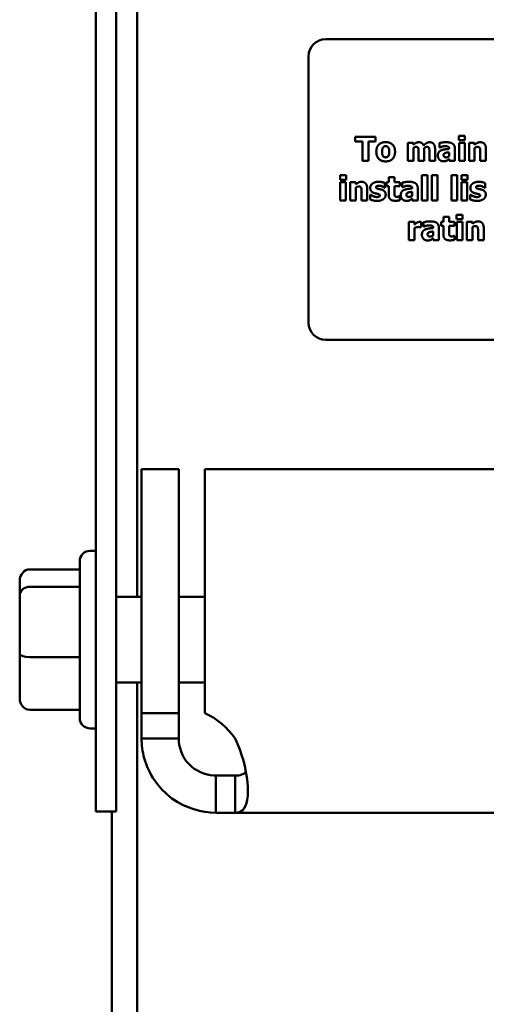
# Model space of a CAD drawing. Units: inches. Extents: x 1 to 43, y 0.5 to 33.5.
# Drawn here: x 32.8 to 33.2, y 13.5 to 14.4 of the extents above; entities that cross this region are included whole.
import ezdxf

# ---------------------------------------------------------------- set-up
doc = ezdxf.new("R2010")
doc.units = ezdxf.units.IN
doc.header["$LTSCALE"] = 2
doc.header["$MEASUREMENT"] = 0
doc.layers.add('Visible (ANSI)', color=7, linetype='Continuous', lineweight=50)

msp = doc.modelspace()

# ---------------------------------------------------------------- linework, layer by layer
at = {"layer": 'Visible (ANSI)'}
for p, q in [((32.86396, 13.67588), (32.86396, 18.23966)), ((32.88363, 18.23966), (32.88363, 13.67588)), ((32.90413, 13.88421), (32.90413, 16.05088)), ((33.58163, 14.42524), (33.08699, 14.42524)), ((33.07032, 14.40857), (33.07032, 14.15024)), ((33.11567, 14.33052), (33.11567, 14.32608)), ((33.13533, 14.33052), (33.11567, 14.33052)), ((33.11567, 14.32608), (33.12257, 14.32608)), ((33.12257, 14.32608), (33.12257, 14.30719)), ((33.12843, 14.32608), (33.13533, 14.32608)), ((33.12843, 14.30719), (33.12843, 14.32608)), ((33.13533, 14.32608), (33.13533, 14.33052)), ((33.16659, 14.32479), (33.16659, 14.30719)), ((33.17207, 14.32479), (33.16659, 14.32479)), ((33.17207, 14.32284), (33.17207, 14.32479)), ((33.19735, 14.32441), (33.19735, 14.32016)), ((33.21626, 14.33158), (33.21626, 14.32731)), ((33.22207, 14.33158), (33.21626, 14.33158)), ((33.21626, 14.32731), (33.22207, 14.32731)), ((33.21641, 14.32479), (33.21641, 14.30719)), ((33.2219, 14.32479), (33.21641, 14.32479)), ((33.2219, 14.30719), (33.2219, 14.32479)), ((33.22207, 14.32731), (33.22207, 14.33158)), ((33.22609, 14.32479), (33.22609, 14.30719)), ((33.23158, 14.32479), (33.22609, 14.32479)), ((33.23158, 14.32284), (33.23158, 14.32479)), ((33.17207, 14.30719), (33.17207, 14.31965)), ((33.1771, 14.31598), (33.1771, 14.30719)), ((33.18262, 14.30719), (33.18262, 14.31965)), ((33.18762, 14.31598), (33.18762, 14.30719)), ((33.19314, 14.30719), (33.19314, 14.31865)), ((33.19735, 14.32016), (33.19783, 14.32016)), ((33.2069, 14.31543), (33.2069, 14.31178)), ((33.20694, 14.31884), (33.20694, 14.31874)), ((33.21235, 14.30719), (33.21235, 14.31916)), ((33.23158, 14.30719), (33.23158, 14.31965)), ((33.23704, 14.3159), (33.23704, 14.30719)), ((33.24256, 14.30719), (33.24256, 14.31865)), ((33.12257, 14.30719), (33.12843, 14.30719)), ((33.16659, 14.30719), (33.17207, 14.30719)), ((33.1771, 14.30719), (33.18262, 14.30719)), ((33.18762, 14.30719), (33.19314, 14.30719)), ((33.2069, 14.30906), (33.2069, 14.30719)), ((33.2069, 14.30719), (33.21235, 14.30719)), ((33.21641, 14.30719), (33.2219, 14.30719)), ((33.22609, 14.30719), (33.23158, 14.30719)), ((33.23704, 14.30719), (33.24256, 14.30719)), ((33.10096, 14.29316), (33.10096, 14.28889)), ((33.10676, 14.29316), (33.10096, 14.29316)), ((33.10096, 14.28889), (33.10676, 14.28889)), ((33.10111, 14.28637), (33.10111, 14.26877)), ((33.10659, 14.28637), (33.10111, 14.28637)), ((33.10659, 14.26877), (33.10659, 14.28637)), ((33.10676, 14.28889), (33.10676, 14.29316)), ((33.11079, 14.28637), (33.11079, 14.26877)), ((33.11627, 14.28637), (33.11079, 14.28637)), ((33.11627, 14.28443), (33.11627, 14.28637)), ((33.14445, 14.28114), (33.14445, 14.2856)), ((33.14605, 14.28637), (33.14605, 14.28255)), ((33.14815, 14.28637), (33.14605, 14.28637)), ((33.14815, 14.2914), (33.14815, 14.28637)), ((33.15364, 14.2914), (33.14815, 14.2914)), ((33.15364, 14.28637), (33.15364, 14.2914)), ((33.15893, 14.28637), (33.15364, 14.28637)), ((33.15893, 14.28255), (33.15893, 14.28637)), ((33.16131, 14.286), (33.16131, 14.28174)), ((33.18037, 14.29314), (33.18037, 14.26877)), ((33.18586, 14.29314), (33.18037, 14.29314)), ((33.18586, 14.26877), (33.18586, 14.29314)), ((33.19005, 14.29314), (33.19005, 14.26877)), ((33.19554, 14.29314), (33.19005, 14.29314)), ((33.19554, 14.26877), (33.19554, 14.29314)), ((33.20913, 14.29314), (33.20913, 14.26877)), ((33.21462, 14.29314), (33.20913, 14.29314)), ((33.21462, 14.26877), (33.21462, 14.29314)), ((33.21866, 14.29316), (33.21866, 14.28889)), ((33.22447, 14.29316), (33.21866, 14.29316)), ((33.21866, 14.28889), (33.22447, 14.28889)), ((33.21881, 14.28637), (33.21881, 14.26877)), ((33.2243, 14.28637), (33.21881, 14.28637)), ((33.2243, 14.26877), (33.2243, 14.28637)), ((33.22447, 14.28889), (33.22447, 14.29316)), ((33.24162, 14.28114), (33.24162, 14.2856)), ((33.11627, 14.26877), (33.11627, 14.28123)), ((33.12174, 14.27749), (33.12174, 14.26877)), ((33.12726, 14.26877), (33.12726, 14.28023)), ((33.14401, 14.28114), (33.14445, 14.28114)), ((33.14605, 14.28255), (33.14815, 14.28255)), ((33.14815, 14.28255), (33.14815, 14.27433)), ((33.15364, 14.28255), (33.15893, 14.28255)), ((33.15364, 14.2763), (33.15364, 14.28255)), ((33.16131, 14.28174), (33.16179, 14.28174)), ((33.17086, 14.27701), (33.17086, 14.27336)), ((33.1709, 14.28042), (33.1709, 14.28032)), ((33.17631, 14.26877), (33.17631, 14.28074)), ((33.24118, 14.28114), (33.24162, 14.28114)), ((33.10111, 14.26877), (33.10659, 14.26877)), ((33.11079, 14.26877), (33.11627, 14.26877)), ((33.12174, 14.26877), (33.12726, 14.26877)), ((33.13015, 14.27435), (33.13015, 14.26972)), ((33.13061, 14.27435), (33.13015, 14.27435)), ((33.15893, 14.27278), (33.15846, 14.27278)), ((33.15893, 14.26892), (33.15893, 14.27278)), ((33.17086, 14.27064), (33.17086, 14.26877)), ((33.17086, 14.26877), (33.17631, 14.26877)), ((33.18037, 14.26877), (33.18586, 14.26877)), ((33.19005, 14.26877), (33.19554, 14.26877)), ((33.20913, 14.26877), (33.21462, 14.26877)), ((33.21881, 14.26877), (33.2243, 14.26877)), ((33.22732, 14.27435), (33.22732, 14.26972)), ((33.22778, 14.27435), (33.22732, 14.27435)), ((33.16779, 14.24796), (33.16779, 14.23035)), ((33.17327, 14.24796), (33.16779, 14.24796)), ((33.17327, 14.24542), (33.17327, 14.24796)), ((33.17961, 14.24276), (33.17961, 14.24796)), ((33.18186, 14.24758), (33.18186, 14.24332)), ((33.19914, 14.24796), (33.19914, 14.24414)), ((33.20124, 14.24796), (33.19914, 14.24796)), ((33.20124, 14.25299), (33.20124, 14.24796)), ((33.20672, 14.25299), (33.20124, 14.25299)), ((33.20672, 14.24796), (33.20672, 14.25299)), ((33.21202, 14.24796), (33.20672, 14.24796)), ((33.21202, 14.24414), (33.21202, 14.24796)), ((33.2141, 14.25474), (33.2141, 14.25047)), ((33.2199, 14.25474), (33.2141, 14.25474)), ((33.2141, 14.25047), (33.2199, 14.25047)), ((33.21425, 14.24796), (33.21425, 14.23035)), ((33.21973, 14.24796), (33.21425, 14.24796)), ((33.21973, 14.23035), (33.21973, 14.24796)), ((33.2199, 14.25047), (33.2199, 14.25474)), ((33.22393, 14.24796), (33.22393, 14.23035)), ((33.22941, 14.24796), (33.22393, 14.24796)), ((33.22941, 14.24601), (33.22941, 14.24796)), ((33.17327, 14.23035), (33.17327, 14.24213)), ((33.17915, 14.24276), (33.17961, 14.24276)), ((33.18186, 14.24332), (33.18233, 14.24332)), ((33.19141, 14.2386), (33.19141, 14.23495)), ((33.19144, 14.242), (33.19144, 14.24191)), ((33.19685, 14.23035), (33.19685, 14.24232)), ((33.19914, 14.24414), (33.20124, 14.24414)), ((33.20124, 14.24414), (33.20124, 14.23591)), ((33.20672, 14.24414), (33.21202, 14.24414)), ((33.20672, 14.23788), (33.20672, 14.24414)), ((33.22941, 14.23035), (33.22941, 14.24281)), ((33.23488, 14.23907), (33.23488, 14.23035)), ((33.2404, 14.23035), (33.2404, 14.24181)), ((33.16779, 14.23035), (33.17327, 14.23035)), ((33.19141, 14.23222), (33.19141, 14.23035)), ((33.19141, 14.23035), (33.19685, 14.23035)), ((33.21202, 14.23436), (33.21154, 14.23436)), ((33.21202, 14.2305), (33.21202, 14.23436)), ((33.21425, 14.23035), (33.21973, 14.23035)), ((33.22393, 14.23035), (33.22941, 14.23035)), ((33.23488, 14.23035), (33.2404, 14.23035)), ((33.08699, 14.13357), (33.58163, 14.13357)), ((32.90829, 13.7712), (32.90829, 14.00788)), ((32.90829, 14.00788), (32.94429, 14.00788)), ((32.94429, 13.7712), (32.94429, 14.00788)), ((32.96975, 13.7712), (32.96975, 14.00788)), ((40.83851, 14.00788), (32.96975, 14.00788)), ((32.85829, 13.92871), (32.86396, 13.92871)), ((32.84829, 13.76638), (32.84829, 13.91871)), ((32.79996, 13.91073), (32.84829, 13.91073)), ((32.78996, 13.89964), (32.78996, 13.88549)), ((32.79996, 13.89383), (32.84829, 13.89383)), ((32.78996, 13.88549), (32.78996, 13.82839)), ((32.88363, 13.88421), (32.90829, 13.88421)), ((32.94429, 13.88421), (32.96975, 13.88421)), ((32.78996, 13.82839), (32.78996, 13.78545)), ((32.79996, 13.82564), (32.84829, 13.82564)), ((32.88363, 13.80088), (32.90829, 13.80088)), ((32.90413, 12.51721), (32.90413, 13.80088)), ((32.94429, 13.80088), (32.96975, 13.80088)), ((32.79996, 13.77436), (32.84829, 13.77436)), ((32.90829, 13.7712), (32.94429, 13.7712)), ((32.90829, 13.74654), (32.90829, 13.7712)), ((32.94429, 13.7712), (32.94429, 13.74654)), ((32.85829, 13.75638), (32.86396, 13.75638)), ((32.90829, 13.74654), (32.92845, 13.74654)), ((32.92845, 13.74654), (32.94429, 13.74654)), ((32.98029, 13.71054), (32.98029, 13.6947)), ((32.98029, 13.71054), (32.99896, 13.71054)), ((32.99896, 13.71054), (32.99896, 13.6947)), ((32.98029, 13.6947), (32.98029, 13.67454)), ((32.99896, 13.6947), (32.99896, 13.67454)), ((32.88363, 13.67588), (32.86396, 13.67588)), ((32.87946, 13.67588), (32.87946, 12.51721)), ((32.99896, 13.67454), (32.98029, 13.67454)), ((40.80929, 13.67454), (32.99896, 13.67454))]:
    msp.add_line(p, q, dxfattribs=at)
for centre, radius, start, end in [((33.08699, 14.40857), 0.01667, 90, 180), ((33.08699, 14.15024), 0.01667, 180, 270), ((32.85829, 13.91871), 0.01, 90, 180), ((32.93958, 13.70583), 0.072, 34.43609, 65.226), ((32.85829, 13.76638), 0.01, 180, 270)]:
    msp.add_arc(centre, radius, start, end, dxfattribs=at)
for centre, major_axis, ratio, start_param, end_param in [((32.79996, 13.89964), (0, 0.01109), 0.901982, 0, 1.570796), ((32.79996, 13.88549), (0.01, 0), 0.833868, 1.570796, 3.141593), ((32.79996, 13.82839), (0.01, 0), 0.274802, 3.141593, 4.712389), ((32.79996, 13.78545), (0, 0.01109), 0.901982, 1.570796, 3.141593)]:
    msp.add_ellipse(centre, major_axis=major_axis, ratio=ratio, start_param=start_param, end_param=end_param, dxfattribs=at)
for points, degree in [([(33.14522, 14.32534), (33.14091, 14.32534), (33.13613, 14.32037), (33.13613, 14.31598)], 2), ([(33.1543, 14.31598), (33.1543, 14.32035), (33.14953, 14.32534), (33.14522, 14.32534)], 2), ([(33.17731, 14.32526), (33.17582, 14.32526), (33.17341, 14.32398), (33.17207, 14.32284)], 2), ([(33.18202, 14.3222), (33.18138, 14.32373), (33.17892, 14.32526), (33.17731, 14.32526)], 2), ([(33.18782, 14.32526), (33.18639, 14.32526), (33.18359, 14.32368), (33.18202, 14.3222)], 2), ([(33.19166, 14.32369), (33.191, 14.32449), (33.18905, 14.32526), (33.18782, 14.32526)], 2), ([(33.19314, 14.31865), (33.19314, 14.32052), (33.1924, 14.32284), (33.19166, 14.32369)], 2), ([(33.20365, 14.32528), (33.2018, 14.32528), (33.19817, 14.32464), (33.19735, 14.32441)], 2), ([(33.21235, 14.31916), (33.21235, 14.32226), (33.20819, 14.32528), (33.20365, 14.32528)], 2), ([(33.23702, 14.32526), (33.23547, 14.32526), (33.23292, 14.32398), (33.23158, 14.32284)], 2), ([(33.24256, 14.31865), (33.24256, 14.32186), (33.23971, 14.32526), (33.23702, 14.32526)], 2), ([(33.13613, 14.31598), (33.13613, 14.31163), (33.14091, 14.30664), (33.14522, 14.30664)], 2), ([(33.14174, 14.31594), (33.14174, 14.31757), (33.14231, 14.31971), (33.14278, 14.32031)], 2), ([(33.14271, 14.31174), (33.14227, 14.31235), (33.14174, 14.31434), (33.14174, 14.31594)], 2), ([(33.14278, 14.32031), (33.14327, 14.32095), (33.14447, 14.32141), (33.14522, 14.32141)], 2), ([(33.14522, 14.32141), (33.146, 14.32141), (33.14723, 14.3209), (33.14772, 14.32023)], 2), ([(33.14522, 14.30664), (33.14955, 14.30664), (33.1543, 14.31163), (33.1543, 14.31598)], 2), ([(33.14868, 14.31594), (33.14868, 14.31428), (33.14817, 14.31237), (33.1477, 14.31171)], 2), ([(33.14772, 14.32023), (33.14817, 14.31961), (33.14868, 14.31751), (33.14868, 14.31594)], 2), ([(33.17207, 14.31965), (33.17268, 14.32008), (33.17398, 14.32071), (33.17464, 14.32071)], 2), ([(33.17464, 14.32071), (33.17553, 14.32071), (33.17652, 14.3202), (33.17676, 14.31963)], 2), ([(33.17676, 14.31963), (33.17699, 14.31906), (33.1771, 14.31727), (33.1771, 14.31598)], 2), ([(33.18262, 14.31965), (33.18334, 14.32016), (33.18455, 14.32071), (33.18518, 14.32071)], 2), ([(33.18518, 14.32071), (33.18606, 14.32071), (33.18705, 14.3202), (33.18729, 14.31963)], 2), ([(33.18729, 14.31963), (33.18752, 14.31906), (33.18762, 14.31728), (33.18762, 14.31598)], 2), ([(33.19892, 14.3173), (33.19745, 14.3166), (33.19588, 14.31418), (33.19588, 14.31224)], 2), ([(33.19783, 14.32016), (33.19905, 14.32071), (33.20166, 14.32141), (33.20263, 14.32141)], 2), ([(33.20694, 14.31874), (33.20456, 14.31859), (33.20042, 14.31802), (33.19892, 14.3173)], 2), ([(33.20142, 14.31269), (33.20142, 14.31352), (33.20221, 14.31454), (33.20295, 14.31479)], 2), ([(33.20263, 14.32141), (33.20478, 14.32141), (33.20694, 14.32029), (33.20694, 14.31884)], 2), ([(33.20295, 14.31479), (33.20378, 14.31509), (33.2055, 14.3153), (33.2069, 14.31543)], 2), ([(33.23158, 14.31965), (33.23235, 14.3202), (33.23373, 14.32071), (33.2344, 14.32071)], 2), ([(33.2344, 14.32071), (33.2353, 14.32071), (33.23636, 14.3202), (33.23665, 14.31959)], 2), ([(33.23665, 14.31959), (33.23687, 14.3191), (33.23704, 14.31698), (33.23704, 14.3159)], 2), ([(33.14526, 14.31057), (33.14447, 14.31057), (33.14314, 14.31114), (33.14271, 14.31174)], 2), ([(33.1477, 14.31171), (33.14728, 14.31114), (33.14592, 14.31057), (33.14526, 14.31057)], 2), ([(33.19588, 14.31224), (33.19588, 14.30985), (33.19896, 14.30671), (33.20131, 14.30671)], 2), ([(33.20131, 14.30671), (33.20255, 14.30671), (33.20395, 14.30709), (33.20469, 14.30745)], 2), ([(33.20407, 14.31053), (33.20276, 14.31053), (33.20142, 14.31146), (33.20142, 14.31269)], 2), ([(33.2069, 14.31178), (33.2063, 14.3112), (33.20478, 14.31053), (33.20407, 14.31053)], 2), ([(33.20469, 14.30745), (33.20545, 14.30783), (33.20633, 14.30859), (33.2069, 14.30906)], 2), ([(33.12172, 14.28685), (33.12017, 14.28685), (33.11762, 14.28556), (33.11627, 14.28443)], 2), ([(33.12726, 14.28023), (33.12726, 14.28344), (33.1244, 14.28685), (33.12172, 14.28685)], 2), ([(33.13843, 14.28685), (33.13649, 14.28685), (33.1334, 14.2859), (33.13236, 14.28511)], 2), ([(33.14445, 14.2856), (33.14339, 14.28611), (33.14029, 14.28685), (33.13843, 14.28685)], 2), ([(33.16761, 14.28687), (33.16576, 14.28687), (33.16213, 14.28622), (33.16131, 14.286)], 2), ([(33.17631, 14.28074), (33.17631, 14.28384), (33.17215, 14.28687), (33.16761, 14.28687)], 2), ([(33.23561, 14.28685), (33.23366, 14.28685), (33.23058, 14.2859), (33.22954, 14.28511)], 2), ([(33.24162, 14.2856), (33.24056, 14.28611), (33.23746, 14.28685), (33.23561, 14.28685)], 2), ([(33.11627, 14.28123), (33.11705, 14.28178), (33.11843, 14.28229), (33.11909, 14.28229)], 2), ([(33.11909, 14.28229), (33.12, 14.28229), (33.12106, 14.28178), (33.12134, 14.28117)], 2), ([(33.12134, 14.28117), (33.12157, 14.28068), (33.12174, 14.27856), (33.12174, 14.27749)], 2), ([(33.13236, 14.28511), (33.13131, 14.28429), (33.13023, 14.28221), (33.13023, 14.28104)], 2), ([(33.13023, 14.28104), (33.13023, 14.27898), (33.13231, 14.27647), (33.13439, 14.27582)], 2), ([(33.13439, 14.27582), (33.13512, 14.2756), (33.13703, 14.27524), (33.13766, 14.27507)], 2), ([(33.13581, 14.28161), (33.13581, 14.28227), (33.13745, 14.28308), (33.13864, 14.28308)], 2), ([(33.13798, 14.27998), (33.13662, 14.28032), (33.13581, 14.281), (33.13581, 14.28161)], 2), ([(33.14136, 14.27921), (33.14051, 14.27949), (33.13868, 14.27981), (33.13798, 14.27998)], 2), ([(33.13864, 14.28308), (33.13953, 14.28308), (33.14123, 14.28267), (33.14193, 14.28237)], 2), ([(33.14522, 14.27427), (33.14522, 14.27624), (33.14326, 14.2786), (33.14136, 14.27921)], 2), ([(33.14193, 14.28237), (33.1425, 14.2821), (33.14373, 14.28136), (33.14401, 14.28114)], 2), ([(33.1539, 14.27344), (33.15367, 14.27399), (33.15364, 14.27537), (33.15364, 14.2763)], 2), ([(33.16288, 14.27889), (33.16141, 14.27819), (33.15984, 14.27577), (33.15984, 14.27382)], 2), ([(33.16179, 14.28174), (33.16302, 14.28229), (33.16562, 14.28299), (33.16659, 14.28299)], 2), ([(33.1709, 14.28032), (33.16852, 14.28017), (33.16438, 14.2796), (33.16288, 14.27889)], 2), ([(33.16538, 14.27427), (33.16538, 14.2751), (33.16617, 14.27613), (33.16691, 14.27637)], 2), ([(33.16659, 14.28299), (33.16874, 14.28299), (33.1709, 14.28187), (33.1709, 14.28042)], 2), ([(33.16691, 14.27637), (33.16774, 14.27667), (33.16946, 14.27688), (33.17086, 14.27701)], 2), ([(33.22954, 14.28511), (33.22848, 14.28429), (33.2274, 14.28221), (33.2274, 14.28104)], 2), ([(33.2274, 14.28104), (33.2274, 14.27898), (33.22948, 14.27647), (33.23156, 14.27582)], 2), ([(33.23156, 14.27582), (33.2323, 14.2756), (33.23421, 14.27524), (33.23483, 14.27507)], 2), ([(33.23298, 14.28161), (33.23298, 14.28227), (33.23462, 14.28308), (33.23581, 14.28308)], 2), ([(33.23515, 14.27998), (33.23379, 14.28032), (33.23298, 14.281), (33.23298, 14.28161)], 2), ([(33.23854, 14.27921), (33.23769, 14.27949), (33.23585, 14.27981), (33.23515, 14.27998)], 2), ([(33.23581, 14.28308), (33.2367, 14.28308), (33.2384, 14.28267), (33.2391, 14.28237)], 2), ([(33.24239, 14.27427), (33.24239, 14.27624), (33.24043, 14.2786), (33.23854, 14.27921)], 2), ([(33.2391, 14.28237), (33.23967, 14.2821), (33.2409, 14.28136), (33.24118, 14.28114)], 2), ([(33.13015, 14.26972), (33.13129, 14.26915), (33.13475, 14.2683), (33.13668, 14.2683)], 2), ([(33.13289, 14.27293), (33.132, 14.27333), (33.131, 14.27405), (33.13061, 14.27435)], 2), ([(33.13671, 14.27206), (33.13558, 14.27206), (33.13367, 14.27257), (33.13289, 14.27293)], 2), ([(33.13668, 14.2683), (33.13881, 14.2683), (33.14188, 14.2692), (33.14299, 14.27004)], 2), ([(33.13964, 14.27355), (33.13964, 14.27278), (33.13787, 14.27206), (33.13671, 14.27206)], 2), ([(33.13766, 14.27507), (33.13883, 14.2748), (33.13964, 14.27416), (33.13964, 14.27355)], 2), ([(33.14299, 14.27004), (33.14407, 14.27079), (33.14522, 14.27304), (33.14522, 14.27427)], 2), ([(33.14815, 14.27433), (33.14815, 14.27119), (33.15122, 14.26843), (33.15456, 14.26843)], 2), ([(33.1563, 14.27225), (33.15524, 14.27225), (33.15413, 14.27289), (33.1539, 14.27344)], 2), ([(33.15456, 14.26843), (33.15604, 14.26843), (33.15804, 14.26869), (33.15893, 14.26892)], 2), ([(33.15846, 14.27278), (33.15817, 14.27263), (33.15676, 14.27225), (33.1563, 14.27225)], 2), ([(33.15984, 14.27382), (33.15984, 14.27144), (33.16292, 14.2683), (33.16527, 14.2683)], 2), ([(33.16527, 14.2683), (33.16651, 14.2683), (33.16791, 14.26868), (33.16865, 14.26903)], 2), ([(33.16803, 14.27212), (33.16672, 14.27212), (33.16538, 14.27304), (33.16538, 14.27427)], 2), ([(33.17086, 14.27336), (33.17026, 14.27278), (33.16874, 14.27212), (33.16803, 14.27212)], 2), ([(33.16865, 14.26903), (33.16941, 14.26941), (33.17029, 14.27017), (33.17086, 14.27064)], 2), ([(33.22732, 14.26972), (33.22846, 14.26915), (33.23192, 14.2683), (33.23385, 14.2683)], 2), ([(33.23007, 14.27293), (33.22918, 14.27333), (33.22817, 14.27405), (33.22778, 14.27435)], 2), ([(33.23388, 14.27206), (33.23275, 14.27206), (33.23084, 14.27257), (33.23007, 14.27293)], 2), ([(33.23385, 14.2683), (33.23598, 14.2683), (33.23905, 14.2692), (33.24016, 14.27004)], 2), ([(33.23682, 14.27355), (33.23682, 14.27278), (33.23504, 14.27206), (33.23388, 14.27206)], 2), ([(33.23483, 14.27507), (33.236, 14.2748), (33.23682, 14.27416), (33.23682, 14.27355)], 2), ([(33.24016, 14.27004), (33.24124, 14.27079), (33.24239, 14.27304), (33.24239, 14.27427)], 2), ([(33.17842, 14.24801), (33.17772, 14.24801), (33.17613, 14.2475), (33.17552, 14.24714)], 2), ([(33.17961, 14.24796), (33.17934, 14.24798), (33.17868, 14.24801), (33.17842, 14.24801)], 2), ([(33.18815, 14.24845), (33.1863, 14.24845), (33.18267, 14.2478), (33.18186, 14.24758)], 2), ([(33.19685, 14.24232), (33.19685, 14.24542), (33.19269, 14.24845), (33.18815, 14.24845)], 2), ([(33.23486, 14.24843), (33.23331, 14.24843), (33.23076, 14.24714), (33.22941, 14.24601)], 2), ([(33.2404, 14.24181), (33.2404, 14.24503), (33.23754, 14.24843), (33.23486, 14.24843)], 2), ([(33.17552, 14.24714), (33.17497, 14.24682), (33.17365, 14.24576), (33.17327, 14.24542)], 2), ([(33.17327, 14.24213), (33.17416, 14.24247), (33.17607, 14.24298), (33.17692, 14.24298)], 2), ([(33.17692, 14.24298), (33.17764, 14.24298), (33.17883, 14.24287), (33.17915, 14.24276)], 2), ([(33.18343, 14.24047), (33.18195, 14.23977), (33.18038, 14.23735), (33.18038, 14.2354)], 2), ([(33.18233, 14.24332), (33.18356, 14.24387), (33.18617, 14.24457), (33.18713, 14.24457)], 2), ([(33.19144, 14.24191), (33.18906, 14.24175), (33.18492, 14.24119), (33.18343, 14.24047)], 2), ([(33.18592, 14.23585), (33.18592, 14.23669), (33.18672, 14.23771), (33.18745, 14.23795)], 2), ([(33.18713, 14.24457), (33.18929, 14.24457), (33.19144, 14.24346), (33.19144, 14.242)], 2), ([(33.18745, 14.23795), (33.18829, 14.23826), (33.19001, 14.23846), (33.19141, 14.2386)], 2), ([(33.20699, 14.23502), (33.20676, 14.23557), (33.20672, 14.23695), (33.20672, 14.23788)], 2), ([(33.22941, 14.24281), (33.23019, 14.24336), (33.23157, 14.24387), (33.23223, 14.24387)], 2), ([(33.23223, 14.24387), (33.23314, 14.24387), (33.2342, 14.24336), (33.23448, 14.24276)], 2), ([(33.23448, 14.24276), (33.23471, 14.24226), (33.23488, 14.24015), (33.23488, 14.23907)], 2), ([(33.18038, 14.2354), (33.18038, 14.23302), (33.18346, 14.22988), (33.18581, 14.22988)], 2), ([(33.18581, 14.22988), (33.18706, 14.22988), (33.18846, 14.23026), (33.18919, 14.23062)], 2), ([(33.18857, 14.2337), (33.18727, 14.2337), (33.18592, 14.23463), (33.18592, 14.23585)], 2), ([(33.19141, 14.23495), (33.1908, 14.23436), (33.18929, 14.2337), (33.18857, 14.2337)], 2), ([(33.18919, 14.23062), (33.18995, 14.231), (33.19084, 14.23175), (33.19141, 14.23222)], 2), ([(33.20124, 14.23591), (33.20124, 14.23277), (33.2043, 14.23001), (33.20765, 14.23001)], 2), ([(33.20939, 14.23383), (33.20833, 14.23383), (33.20721, 14.23447), (33.20699, 14.23502)], 2), ([(33.20765, 14.23001), (33.20912, 14.23001), (33.21113, 14.23028), (33.21202, 14.2305)], 2), ([(33.21154, 14.23436), (33.21126, 14.23421), (33.20984, 14.23383), (33.20939, 14.23383)], 2), ([(32.99896, 13.71054), (33.00395, 13.71054), (33.00755, 13.71181), (33.0096, 13.71443)], 3)]:
    msp.add_open_spline(points, degree=degree, dxfattribs=at)
for points, knots in [([(32.98029, 13.67454), (32.96683, 13.67454), (32.95089, 13.67884), (32.93779, 13.68843), (32.92465, 13.69804), (32.91495, 13.7127), (32.9109, 13.72737), (32.90908, 13.73394), (32.90829, 13.74048), (32.90829, 13.74654)], [-2.17182, -2.17182, -2.17182, -2.17182, -1.681877, -1.681877, -1.681877, -1.190296, -1.190296, -1.190296, -0.969773, -0.969773, -0.969773, -0.969773]), ([(32.94429, 13.74654), (32.94429, 13.73862), (32.94743, 13.72898), (32.95399, 13.72196), (32.9606, 13.71489), (32.97022, 13.71102), (32.97843, 13.71059), (32.97906, 13.71056), (32.97968, 13.71054), (32.98029, 13.71054)], [0.969773, 0.969773, 0.969773, 0.969773, 1.546358, 1.546358, 1.546358, 2.127301, 2.127301, 2.127301, 2.17182, 2.17182, 2.17182, 2.17182]), ([(32.99896, 13.74654), (33.00561, 13.73307), (33.00983, 13.71714), (33.01114, 13.70404), (33.01244, 13.6909), (33.01081, 13.68119), (33.00643, 13.67714), (33.00446, 13.67533), (33.00196, 13.67454), (32.99896, 13.67454)], [2.540569, 2.540569, 2.540569, 2.540569, 3.030512, 3.030512, 3.030512, 3.522093, 3.522093, 3.522093, 3.742616, 3.742616, 3.742616, 3.742616])]:
    msp.add_open_spline(points, degree=3, knots=knots, dxfattribs=at)

doc.saveas('drawing.dxf')
